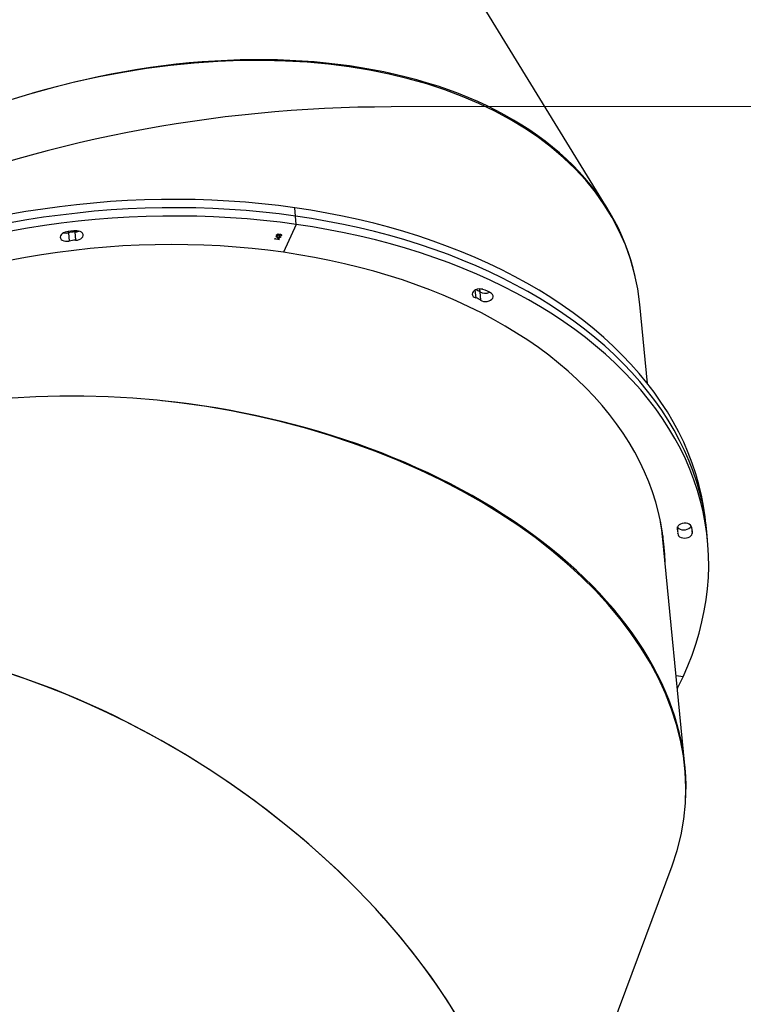
# Model space of a CAD drawing. Units: millimetres. Extents: x -4929 to 354957, y -3372 to 7864.
# Drawn here: x 2318 to 2846, y 6637 to 7356 of the extents above; entities that cross this region are included whole.
import ezdxf

# ---------------------------------------------------------------- set-up
doc = ezdxf.new("R2010")
doc.units = ezdxf.units.MM
doc.layers.add('Opvangzone', color=7, linetype='Continuous', true_color=0x00a19a)
doc.layers.add('Toestel 2D', color=7, linetype='Continuous', lineweight=20)

# ---------------------------------------------------------------- blocks, each defined once
blk = doc.blocks.new('3230')
at = {"color": 7, "linetype": 'Continuous', "lineweight": 25}
for p, q in [((539.174, 1187.394), (527.287, 1155.479)), ((526.341, 1148.141), (527.984, 1131.381)), ((526.481, 1141.666), (526.983, 1141.594)), ((524.69, 1131.671), (524.749, 1131.064)), ((524.749, 1131.064), (524.809, 1130.457)), ((526.852, 1131.074), (526.888, 1130.702)), ((527.984, 1131.381), (528.05, 1130.708)), ((529.075, 1120.246), (529.641, 1114.465)), ((541.325, 1113.546), (541.266, 1114.153)), ((554.726, 1108.617), (555.662, 1110.655)), ((555.813, 1109.421), (555.812, 1109.428)), ((555.871, 1109.548), (555.88, 1109.568)), ((555.948, 1109.537), (555.871, 1109.548)), ((555.875, 1109.547), (555.881, 1109.56)), ((555.88, 1109.568), (555.957, 1109.557)), ((555.881, 1109.56), (555.88, 1109.568)), ((555.881, 1109.56), (555.958, 1109.549)), ((555.891, 1109.349), (555.89, 1109.356)), ((555.944, 1109.488), (555.935, 1109.468)), ((555.936, 1109.511), (555.948, 1109.537)), ((555.97, 1109.506), (555.936, 1109.511)), ((555.94, 1109.51), (555.949, 1109.529)), ((555.943, 1109.708), (555.952, 1109.728)), ((556.187, 1109.673), (555.943, 1109.708)), ((555.947, 1109.707), (555.953, 1109.72)), ((555.949, 1109.529), (555.948, 1109.537)), ((555.952, 1109.728), (556.196, 1109.693)), ((555.953, 1109.72), (555.952, 1109.728)), ((555.953, 1109.72), (556.193, 1109.686)), ((555.957, 1109.557), (556.006, 1109.662)), ((555.958, 1109.549), (555.957, 1109.557)), ((555.958, 1109.549), (556.007, 1109.655)), ((555.982, 1109.532), (555.97, 1109.506)), ((556.213, 1109.499), (555.982, 1109.532)), ((556.022, 1109.618), (555.991, 1109.552)), ((555.991, 1109.552), (556.136, 1109.531)), ((555.992, 1109.544), (555.991, 1109.552)), ((555.992, 1109.544), (556.137, 1109.523)), ((555.992, 1109.415), (556.027, 1109.41)), ((555.993, 1109.407), (555.992, 1109.415)), ((555.993, 1109.407), (556.027, 1109.402)), ((556.006, 1109.662), (556.215, 1109.503)), ((556.007, 1109.655), (556.006, 1109.662)), ((556.007, 1109.655), (556.211, 1109.499)), ((556.02, 1109.379), (556.021, 1109.37)), ((556.136, 1109.531), (556.022, 1109.618)), ((556.056, 1109.337), (556.055, 1109.345)), ((556.098, 1109.436), (556.107, 1109.456)), ((556.099, 1109.428), (556.108, 1109.448)), ((556.108, 1109.448), (556.107, 1109.456)), ((556.129, 1109.375), (556.128, 1109.382)), ((556.132, 1109.393), (556.132, 1109.402)), ((556.137, 1109.523), (556.136, 1109.531)), ((556.196, 1109.693), (556.187, 1109.673)), ((556.215, 1109.503), (556.213, 1109.499)), ((556.243, 1109.668), (556.243, 1109.676)), ((556.243, 1109.665), (556.243, 1109.668)), ((556.277, 1109.683), (556.277, 1109.691)), ((570.91, 1109.167), (570.851, 1109.774)), ((571.37, 1109.221), (571.31, 1109.828)), ((554.726, 1108.617), (554.785, 1108.01)), ((554.785, 1108.01), (554.845, 1107.403)), ((531.948, 1107.545), (549.926, 1078.211))]:
    blk.add_line(p, q, dxfattribs=at)
at = {"color": 8, "linetype": 'Continuous', "lineweight": 25}
for p, q in [((525.854, 1130.742), (525.81, 1131.197)), ((526.91, 1130.764), (526.897, 1130.9)), ((541.346, 1113.33), (541.325, 1113.546)), ((541.677, 1113.418), (541.621, 1113.982)), ((570.917, 1109.093), (570.91, 1109.167)), ((571.378, 1109.143), (571.37, 1109.221))]:
    blk.add_line(p, q, dxfattribs=at)
at = {"color": 7, "linetype": 'Continuous', "lineweight": 25, "flags": 128}
for points in [[(526.893, 1142.515), (526.862, 1142.455), (526.481, 1141.666)], [(526.481, 1141.666), (526.134, 1140.871), (525.823, 1140.073), (525.546, 1139.271), (525.304, 1138.466), (525.098, 1137.659), (524.928, 1136.85), (524.793, 1136.04), (524.695, 1135.23), (524.632, 1134.421), (524.605, 1133.613), (524.615, 1132.807), (524.66, 1132.003), (524.742, 1131.203), (524.859, 1130.407), (525.012, 1129.615), (525.201, 1128.828), (525.426, 1128.048), (525.686, 1127.274), (525.981, 1126.507), (526.311, 1125.748), (526.676, 1124.997), (527.075, 1124.256), (527.508, 1123.525), (527.975, 1122.804), (528.474, 1122.094), (529.007, 1121.396), (529.572, 1120.71), (530.169, 1120.036), (530.797, 1119.376), (531.456, 1118.73), (532.145, 1118.099), (532.864, 1117.482), (533.612, 1116.882), (534.389, 1116.297), (535.193, 1115.728), (536.024, 1115.177), (536.882, 1114.643), (537.766, 1114.127), (538.674, 1113.629), (539.607, 1113.151), (540.563, 1112.691), (541.541, 1112.251), (542.542, 1111.831), (543.563, 1111.431), (544.604, 1111.052), (545.664, 1110.694), (546.743, 1110.357), (547.839, 1110.042), (548.951, 1109.749), (550.079, 1109.477), (551.221, 1109.228), (552.377, 1109.002), (553.546, 1108.798), (554.726, 1108.617)], [(527.799, 1133.268), (527.819, 1132.719), (527.878, 1131.948), (527.973, 1131.181), (528.103, 1130.418), (528.27, 1129.66), (528.472, 1128.908), (528.709, 1128.162), (528.982, 1127.423), (529.289, 1126.692), (529.631, 1125.969), (530.008, 1125.255), (530.418, 1124.55), (530.862, 1123.856), (531.339, 1123.173), (531.849, 1122.502), (532.391, 1121.842), (532.965, 1121.196), (533.57, 1120.562), (534.206, 1119.943), (534.872, 1119.338), (535.568, 1118.749), (536.293, 1118.174), (537.045, 1117.616), (537.826, 1117.075), (538.633, 1116.551), (539.466, 1116.044), (540.324, 1115.555), (541.208, 1115.085), (542.114, 1114.634), (543.044, 1114.202), (543.996, 1113.79), (544.969, 1113.398), (545.963, 1113.027), (546.975, 1112.676), (548.007, 1112.347), (549.055, 1112.039), (550.121, 1111.752), (551.202, 1111.488), (552.298, 1111.246), (553.407, 1111.026), (554.529, 1110.829), (555.662, 1110.655)], [(527.858, 1132.661), (527.878, 1132.112), (527.907, 1131.68)], [(527.858, 1132.661), (527.878, 1132.112), (527.907, 1131.68)], [(526.853, 1131.197), (526.845, 1131.284), (526.804, 1131.366), (526.73, 1131.436), (526.629, 1131.49), (526.509, 1131.523), (526.376, 1131.535), (526.241, 1131.523), (526.111, 1131.49), (525.996, 1131.436), (525.904, 1131.366), (525.84, 1131.285), (525.81, 1131.197)], [(527.918, 1132.054), (527.938, 1131.505), (527.945, 1131.377)], [(524.749, 1131.064), (524.801, 1130.596), (524.919, 1129.8), (525.072, 1129.008), (525.261, 1128.221), (525.486, 1127.44), (525.746, 1126.666), (526.041, 1125.9), (526.371, 1125.141), (526.735, 1124.39), (527.134, 1123.649), (527.567, 1122.918), (528.034, 1122.197), (528.534, 1121.487), (529.066, 1120.789), (529.631, 1120.103), (530.228, 1119.429), (530.856, 1118.769), (531.515, 1118.123), (532.205, 1117.492), (532.924, 1116.875), (533.672, 1116.274), (534.448, 1115.69), (535.253, 1115.121), (536.084, 1114.57), (536.942, 1114.036), (537.825, 1113.52), (538.734, 1113.022), (539.666, 1112.544), (540.622, 1112.084), (541.601, 1111.644), (542.601, 1111.224), (543.622, 1110.824), (544.663, 1110.445), (545.724, 1110.087), (546.802, 1109.75), (547.898, 1109.435), (549.011, 1109.141), (550.139, 1108.87), (551.281, 1108.621), (552.437, 1108.395), (553.605, 1108.191), (554.785, 1108.01)], [(524.749, 1131.064), (524.801, 1130.596), (524.919, 1129.8), (525.072, 1129.008), (525.261, 1128.221), (525.486, 1127.44), (525.746, 1126.666), (526.041, 1125.9), (526.371, 1125.141), (526.735, 1124.39), (527.134, 1123.649), (527.567, 1122.918), (528.034, 1122.197), (528.534, 1121.487), (529.066, 1120.789), (529.631, 1120.103), (530.228, 1119.429), (530.856, 1118.769), (531.515, 1118.123), (532.205, 1117.492), (532.924, 1116.875), (533.672, 1116.274), (534.448, 1115.69), (535.253, 1115.121), (536.084, 1114.57), (536.942, 1114.036), (537.825, 1113.52), (538.734, 1113.022), (539.666, 1112.544), (540.622, 1112.084), (541.601, 1111.644), (542.601, 1111.224), (543.622, 1110.824), (544.663, 1110.445), (545.724, 1110.087), (546.802, 1109.75), (547.898, 1109.435), (549.011, 1109.141), (550.139, 1108.87), (551.281, 1108.621), (552.437, 1108.395), (553.605, 1108.191), (554.785, 1108.01)], [(526.886, 1130.724), (526.863, 1130.759), (526.789, 1130.829), (526.689, 1130.882), (526.568, 1130.916), (526.436, 1130.928), (526.3, 1130.916), (526.171, 1130.883), (526.056, 1130.829), (525.964, 1130.759), (525.9, 1130.677), (525.889, 1130.657)], [(526.886, 1130.724), (526.863, 1130.759), (526.789, 1130.829), (526.689, 1130.882), (526.568, 1130.916), (526.436, 1130.928), (526.3, 1130.916), (526.171, 1130.883), (526.056, 1130.829), (525.964, 1130.759), (525.9, 1130.677), (525.889, 1130.657)], [(525.889, 1130.657), (525.945, 1130.579), (526.03, 1130.515), (526.139, 1130.469), (526.266, 1130.444), (526.4, 1130.442), (526.535, 1130.462), (526.659, 1130.504), (526.766, 1130.565), (526.847, 1130.64), (526.898, 1130.725), (526.915, 1130.814), (526.897, 1130.9)], [(527.984, 1131.381), (528.014, 1131.093), (528.119, 1130.339), (528.119, 1130.338)], [(524.809, 1130.457), (524.861, 1129.989), (524.978, 1129.192), (525.131, 1128.401), (525.32, 1127.614), (525.545, 1126.833), (525.805, 1126.059), (526.1, 1125.293), (526.43, 1124.534), (526.795, 1123.783), (527.194, 1123.042), (527.627, 1122.311), (528.094, 1121.59), (528.593, 1120.88), (529.126, 1120.182), (529.691, 1119.495), (530.288, 1118.822), (530.916, 1118.162), (531.575, 1117.516), (532.264, 1116.885), (532.983, 1116.268), (533.731, 1115.667), (534.508, 1115.082), (535.312, 1114.514), (536.143, 1113.963), (537.001, 1113.429), (537.885, 1112.913), (538.793, 1112.415), (539.726, 1111.936), (540.682, 1111.477), (541.66, 1111.037), (542.661, 1110.617), (543.682, 1110.217), (544.723, 1109.838), (545.783, 1109.48), (546.862, 1109.143), (547.958, 1108.828), (549.07, 1108.534), (550.198, 1108.263), (551.34, 1108.014), (552.496, 1107.787), (553.665, 1107.584), (554.845, 1107.403)], [(555.662, 1110.655), (556.806, 1110.503), (557.96, 1110.375), (559.122, 1110.27), (560.291, 1110.189), (561.467, 1110.13), (562.648, 1110.096), (563.833, 1110.084), (565.022, 1110.097), (566.212, 1110.132), (567.403, 1110.192), (568.595, 1110.274), (569.784, 1110.38), (570.972, 1110.509), (572.156, 1110.661), (573.336, 1110.837), (574.51, 1111.035), (575.677, 1111.255)], [(554.726, 1108.617), (555.916, 1108.459), (557.117, 1108.324), (558.325, 1108.213), (559.542, 1108.125), (560.765, 1108.06), (561.993, 1108.019), (563.226, 1108.001), (564.462, 1108.007), (565.7, 1108.037), (566.94, 1108.09), (568.18, 1108.166), (569.419, 1108.266), (570.657, 1108.389), (571.891, 1108.536), (573.122, 1108.705), (574.347, 1108.898), (575.567, 1109.113)], [(554.785, 1108.01), (555.976, 1107.852), (557.176, 1107.717), (558.385, 1107.606), (559.601, 1107.517), (560.824, 1107.453), (562.052, 1107.412), (563.285, 1107.394), (564.521, 1107.4), (565.76, 1107.43), (566.999, 1107.483), (568.24, 1107.559), (569.479, 1107.659), (570.716, 1107.782), (571.951, 1107.929), (573.181, 1108.098), (574.407, 1108.291), (575.626, 1108.506)], [(554.785, 1108.01), (555.976, 1107.852), (557.176, 1107.717), (558.385, 1107.606), (559.601, 1107.517), (560.824, 1107.453), (562.052, 1107.412), (563.285, 1107.394), (564.521, 1107.4), (565.76, 1107.43), (566.999, 1107.483), (568.24, 1107.559), (569.479, 1107.659), (570.716, 1107.782), (571.951, 1107.929), (573.181, 1108.098), (574.407, 1108.291), (575.626, 1108.506)], [(554.845, 1107.403), (556.035, 1107.245), (557.236, 1107.11), (558.444, 1106.998), (559.661, 1106.91), (560.884, 1106.846), (562.112, 1106.805), (563.345, 1106.787), (564.581, 1106.793), (565.819, 1106.822), (567.059, 1106.875), (568.299, 1106.952), (569.538, 1107.052), (570.776, 1107.175), (572.01, 1107.322), (573.241, 1107.491), (574.466, 1107.684), (575.686, 1107.899)], [(541.266, 1114.153), (541.165, 1114.207), (541.044, 1114.24), (540.911, 1114.251), (540.775, 1114.239), (540.646, 1114.205), (540.532, 1114.151), (540.44, 1114.081), (540.377, 1113.999), (540.347, 1113.911), (540.352, 1113.823), (540.392, 1113.741), (540.463, 1113.67)], [(541.112, 1113.358), (541.239, 1113.334), (541.373, 1113.332), (541.508, 1113.353), (541.632, 1113.395), (541.738, 1113.456), (541.819, 1113.532), (541.869, 1113.617), (541.885, 1113.705), (541.866, 1113.792), (541.813, 1113.87), (541.73, 1113.935), (541.621, 1113.982)], [(570.851, 1109.774), (570.715, 1109.761), (570.586, 1109.727), (570.472, 1109.672), (570.381, 1109.602), (570.319, 1109.52), (570.289, 1109.432), (570.295, 1109.344), (570.336, 1109.262), (570.408, 1109.192), (570.507, 1109.137), (570.627, 1109.103), (570.759, 1109.09)], [(571.597, 1109.189), (571.721, 1109.232), (571.827, 1109.294), (571.907, 1109.369), (571.956, 1109.455), (571.972, 1109.543), (571.952, 1109.629), (571.898, 1109.707), (571.814, 1109.772), (571.705, 1109.819), (571.579, 1109.845), (571.445, 1109.848), (571.31, 1109.828)]]:
    blk.add_lwpolyline(points, dxfattribs=at)
at = {"color": 7, "linetype": 'Continuous', "lineweight": 25}
for centre, radius, start, end in [((526.734, 1131.057), 0.935, 171.41302, 205.38316), ((527.425, 1131.13), 0.576, 173.32708, 203.46714), ((544.097, 1132.948), 16.19, 185.55706, 189.2789), ((541.684, 1115.378), 2.099, 234.45287, 254.19456), ((540.96, 1112.932), 0.714, 59.30476, 117.85911), ((542, 1115.225), 1.299, 235.58344, 253.06467), ((542.038, 1114.58), 1.256, 235.38436, 250.87226), ((570.912, 1108.392), 0.775, 90.10652, 112.85023), ((570.784, 1112.459), 3.369, 269.57908, 283.96022), ((570.836, 1111.862), 2.089, 270.40947, 283.13094), ((570.895, 1111.255), 2.089, 270.40924, 283.13132), ((571.551, 1108.46), 0.783, 78.43699, 103.36571)]:
    blk.add_arc(centre, radius, start, end, dxfattribs=at)
for centre, major_axis, ratio, start_param, end_param in [((574.374, 1168.73), (33.724, -21.659), 0.605086, 3.010533, 6.152125), ((574.374, 1168.73), (33.726, -21.651), 0.605143, 3.272457, 5.968323), ((566.171, 1146.708), (39.761, -5.261), 0.629036, 2.998606, 5.884941), ((566.171, 1146.708), (39.782, -5.027), 0.629324, 3.177554, 4.751174), ((568.435, 1123.603), (38.064, 12.598), 0.626363, 3.001173, 5.78163), ((580.796, 1103.435), (29.01, 27.645), 0.596378, 3.014267, 5.691071), ((568.435, 1123.603), (38.004, 12.822), 0.62592, 3.074101, 4.647715)]:
    blk.add_ellipse(centre, major_axis=major_axis, ratio=ratio, start_param=start_param, end_param=end_param, dxfattribs=at)
for points, knots in [([(555.884, 1109.336), (555.868, 1109.34), (555.837, 1109.348), (555.811, 1109.374), (555.803, 1109.402), (555.809, 1109.419), (555.812, 1109.428)], [0, 0, 0, 0, 0.279369, 0.5589, 0.77937, 1, 1, 1, 1]), ([(555.811, 1109.378), (555.809, 1109.384), (555.804, 1109.397), (555.809, 1109.412), (555.813, 1109.421)], [0, 0, 0, 0, 0.386081, 1, 1, 1, 1]), ([(555.812, 1109.428), (555.818, 1109.438), (555.83, 1109.458), (555.867, 1109.479), (555.907, 1109.488), (555.932, 1109.488), (555.944, 1109.488)], [0, 0, 0, 0, 0.279945, 0.559035, 0.779263, 1, 1, 1, 1]), ([(555.813, 1109.421), (555.819, 1109.431), (555.831, 1109.451), (555.867, 1109.471), (555.907, 1109.48), (555.933, 1109.481), (555.945, 1109.481)], [0, 0, 0, 0, 0.279793, 0.558967, 0.779277, 1, 1, 1, 1]), ([(555.846, 1109.423), (555.843, 1109.415), (555.838, 1109.399), (555.846, 1109.378), (555.864, 1109.362), (555.882, 1109.358), (555.89, 1109.356)], [0, 0, 0, 0, 0.280607, 0.560172, 0.780299, 1, 1, 1, 1]), ([(555.881, 1109.458), (555.872, 1109.452), (555.856, 1109.442), (555.849, 1109.429), (555.846, 1109.423)], [0, 0, 0, 0, 0.558855, 1, 1, 1, 1]), ([(555.846, 1109.379), (555.847, 1109.376), (555.85, 1109.367), (555.865, 1109.355), (555.882, 1109.351), (555.891, 1109.349)], [0, 0, 0, 0, 0.208055, 0.604519, 1, 1, 1, 1]), ([(555.935, 1109.468), (555.924, 1109.468), (555.906, 1109.467), (555.888, 1109.46), (555.881, 1109.458)], [0, 0, 0, 0, 0.560654, 1, 1, 1, 1]), ([(555.949, 1109.341), (555.937, 1109.338), (555.915, 1109.333), (555.894, 1109.335), (555.884, 1109.336)], [0, 0, 0, 0, 0.55939, 1, 1, 1, 1]), ([(555.89, 1109.356), (555.896, 1109.356), (555.908, 1109.355), (555.932, 1109.359), (555.971, 1109.375), (555.984, 1109.399), (555.992, 1109.415)], [0, 0, 0, 0, 0.125595, 0.251184, 0.500578, 1, 1, 1, 1]), ([(555.891, 1109.349), (555.897, 1109.348), (555.909, 1109.347), (555.933, 1109.351), (555.971, 1109.368), (555.984, 1109.391), (555.993, 1109.407)], [0, 0, 0, 0, 0.125548, 0.251171, 0.500601, 1, 1, 1, 1]), ([(555.989, 1109.361), (555.983, 1109.356), (555.971, 1109.348), (555.956, 1109.343), (555.949, 1109.341)], [0, 0, 0, 0, 0.559885, 1, 1, 1, 1]), ([(556.046, 1109.325), (556.038, 1109.326), (556.023, 1109.329), (556.001, 1109.341), (555.994, 1109.353), (555.989, 1109.361)], [0, 0, 0, 0, 0.280506, 0.560768, 1, 1, 1, 1]), ([(556.027, 1109.41), (556.023, 1109.397), (556.017, 1109.378), (556.028, 1109.356), (556.041, 1109.348), (556.05, 1109.346), (556.055, 1109.345)], [0, 0, 0, 0, 0.499375, 0.749025, 0.87458, 1, 1, 1, 1]), ([(556.023, 1109.37), (556.023, 1109.368), (556.021, 1109.36), (556.029, 1109.349), (556.042, 1109.34), (556.051, 1109.338), (556.056, 1109.337)], [0, 0, 0, 0, 0.144228, 0.570935, 0.785439, 1, 1, 1, 1]), ([(556.162, 1109.377), (556.157, 1109.369), (556.145, 1109.351), (556.114, 1109.333), (556.079, 1109.323), (556.057, 1109.324), (556.046, 1109.325)], [0, 0, 0, 0, 0.280076, 0.559887, 0.78009, 1, 1, 1, 1]), ([(556.055, 1109.345), (556.064, 1109.345), (556.083, 1109.344), (556.112, 1109.358), (556.122, 1109.373), (556.128, 1109.382)], [0, 0, 0, 0, 0.278844, 0.560079, 1, 1, 1, 1]), ([(556.056, 1109.337), (556.065, 1109.337), (556.084, 1109.337), (556.113, 1109.351), (556.123, 1109.366), (556.129, 1109.375)], [0, 0, 0, 0, 0.2788, 0.55998, 1, 1, 1, 1]), ([(556.128, 1109.382), (556.13, 1109.388), (556.134, 1109.4), (556.126, 1109.421), (556.108, 1109.43), (556.098, 1109.436)], [0, 0, 0, 0, 0.2806714, 0.5602016, 1, 1, 1, 1]), ([(556.107, 1109.456), (556.119, 1109.452), (556.142, 1109.443), (556.163, 1109.422), (556.169, 1109.399), (556.165, 1109.385), (556.162, 1109.377)], [0, 0, 0, 0, 0.280294, 0.559678, 0.779743, 1, 1, 1, 1]), ([(556.108, 1109.448), (556.119, 1109.444), (556.142, 1109.435), (556.161, 1109.419), (556.164, 1109.408), (556.164, 1109.406)], [0, 0, 0, 0, 0.4482199, 0.8951495, 1, 1, 1, 1]), ([(556.129, 1109.375), (556.132, 1109.381), (556.135, 1109.387), (556.132, 1109.393), (556.132, 1109.393)], [0, 0, 0, 0, 0.929114, 1, 1, 1, 1]), ([(556.26, 1109.653), (556.256, 1109.654), (556.248, 1109.656), (556.243, 1109.663), (556.241, 1109.669), (556.242, 1109.674), (556.243, 1109.676)], [0, 0, 0, 0, 0.2792705, 0.5589623, 0.7796267, 1, 1, 1, 1]), ([(556.243, 1109.676), (556.244, 1109.678), (556.248, 1109.683), (556.257, 1109.689), (556.267, 1109.691), (556.274, 1109.691), (556.277, 1109.691)], [0, 0, 0, 0, 0.279879, 0.559905, 0.780006, 1, 1, 1, 1]), ([(556.243, 1109.668), (556.245, 1109.671), (556.248, 1109.676), (556.258, 1109.681), (556.268, 1109.684), (556.274, 1109.683), (556.277, 1109.683)], [0, 0, 0, 0, 0.279666, 0.559569, 0.779848, 1, 1, 1, 1]), ([(556.294, 1109.668), (556.292, 1109.666), (556.289, 1109.661), (556.28, 1109.656), (556.269, 1109.653), (556.263, 1109.653), (556.26, 1109.653)], [0, 0, 0, 0, 0.279809, 0.55997, 0.779947, 1, 1, 1, 1]), ([(556.277, 1109.691), (556.28, 1109.69), (556.288, 1109.688), (556.294, 1109.681), (556.296, 1109.675), (556.295, 1109.671), (556.294, 1109.668)], [0, 0, 0, 0, 0.27944, 0.559164, 0.779211, 1, 1, 1, 1]), ([(556.277, 1109.683), (556.281, 1109.682), (556.289, 1109.68), (556.294, 1109.675), (556.295, 1109.672), (556.295, 1109.672)], [0, 0, 0, 0, 0.459542, 0.919216, 1, 1, 1, 1])]:
    blk.add_open_spline(points, degree=3, knots=knots, dxfattribs=at)
blk = doc.blocks.new('VPL-16-3230-1-GM')
at = {"layer": 'Opvangzone'}
blk.add_lwpolyline([(5519.26, 7293.37), (2589.16, 7292.16, 0.195362), (1891.79, 7008.87, 0.204563), (663.88, 7533.18), (-187.2, 7533.18, 0.286134), (-1713.47, 6581.86), (-2084.27, 6212.06, 0.081789), (-2406.87, 5763.56), (-3929.06, 5763.56, 0.414214), (-4929.06, 4763.56), (-4929.06, 4281.76, 0.414214), (-3929.06, 3281.76), (-3274.96, 3281.76, 0.266162), (-2457.17, 1146.3), (-2016.19, 786.17, 0.241171), (33.9, 345.99), (445.12, 456.17, 0.159395), (1642.96, 1237.42, 0.331545), (2713.7, 2674.69), (2713.7, 2982.9, 0.216504), (3226.94, 4112.65)], format="xyb", dxfattribs=at)
at = {"layer": 'Toestel 2D', "xscale": 10, "yscale": 10, "zscale": 10, "rotation": 180}
blk.add_blockref('3230', (8067.13, 18292.48), dxfattribs=at)
blk = doc.blocks.new('VPL-16-3230-1-RVS')
blk.add_blockref('VPL-16-3230-1-GM', (0, 0))

msp = doc.modelspace()

# ---------------------------------------------------------------- block references
msp.add_blockref('VPL-16-3230-1-RVS', (0, 0))

doc.saveas('drawing.dxf')
